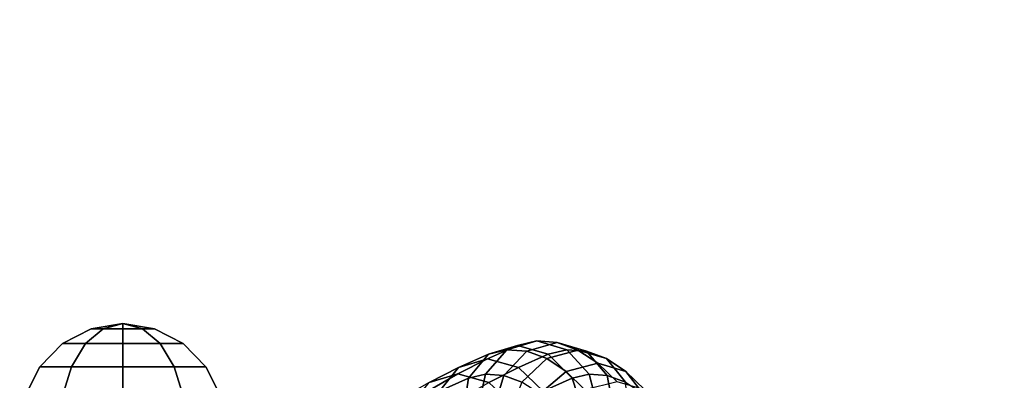
# Model space of a CAD drawing. Extents: x 1214 to 6413, y -1678 to 3720.
# Drawn here: x 3682 to 3789, y 577 to 616 of the extents above; entities that cross this region are included whole.
import ezdxf

# ---------------------------------------------------------------- set-up
doc = ezdxf.new("R2010")
doc.units = 0
doc.header["$LTSCALE"] = 14.285714
doc.layers.add('mitat', color=7, linetype='Continuous', true_color=0x13a538)
doc.layers.add('valine', color=7, linetype='Continuous')
doc.styles.get("Standard").update_dxf_attribs({"font": 'arial.ttf', "height": 60})
doc.dimstyles.new('oma', dxfattribs={"dimtxt": 60, "dimasz": 100, "dimexe": 20, "dimexo": 20, "dimgap": 30, "dimtad": 0, "dimtih": 1, "dimtoh": 1, "dimdec": 0, "dimzin": 0, "dimdsep": 46, "dimtxsty": 'Standard', "dimcen": 0.09, "dimclrd": 256, "dimadec": 0, "dimazin": 0, "dimtfac": 1, "dimtdec": 0, "dimtofl": 0, "dimtmove": 0, "dimatfit": 3, "dimfxl": 1, "dimtolj": 1, "dimtzin": 0, "dimarcsym": 0})

# ---------------------------------------------------------------- blocks, each defined once
blk = doc.blocks.new('*D23')
at = {"layer": 'Defpoints', "color": 0, "transparency": 16777216}
for p in [(3352.76, 1285.08), (3351.22, 506.16), (4671.11, 503.56)]:
    blk.add_point(p, dxfattribs=at)
at = {"layer": 'mitat', "color": 0, "lineweight": -2, "transparency": 16777216}
for p, q in [((3351.26, 526.16), (3352.8, 1305.08)), ((4671.15, 523.56), (4672.69, 1302.48))]:
    blk.add_line(p, q, dxfattribs=at)
at = {"layer": 'mitat', "color": 104, "lineweight": -2, "true_color": 0x13a538, "transparency": 16777216}
for p, q in [((3452.76, 1284.89), (3896.04, 1284.01)), ((4572.65, 1282.68), (4129.37, 1283.55))]:
    blk.add_line(p, q, dxfattribs=at)
at = {"layer": 'mitat', "color": 104, "true_color": 0x13a538, "transparency": 16777216}
for points in [[(3452.79, 1301.55), (3452.72, 1268.22), (3352.76, 1285.08)], [(4572.68, 1299.34), (4572.61, 1266.01), (4672.65, 1282.48)]]:
    blk.add_solid(points, dxfattribs=at)
at = {"layer": 'mitat', "color": 0, "transparency": 16777216, "insert": (4012.7, 1283.78), "char_height": 60, "attachment_point": 5}
blk.add_mtext('\\A1;1320', dxfattribs=at)

msp = doc.modelspace()

# ---------------------------------------------------------------- linework, layer by layer
at = {"layer": 'valine', "linetype": 'Continuous'}
for points in [[(3686.29, 580.77), (3688.81, 580.77), (3690.73, 582.39), (3689.41, 582.39)], [(3688.81, 580.77), (3686.29, 580.77), (3689.41, 582.39), (3690.73, 582.39)], [(3686.29, 580.77), (3686.29, 580.77), (3689.41, 582.39), (3689.41, 582.39)], [(3688.81, 580.77), (3692.87, 580.77), (3692.87, 582.39), (3690.73, 582.39)], [(3692.87, 580.77), (3688.81, 580.77), (3690.73, 582.39), (3692.87, 582.39)], [(3689.41, 582.39), (3690.73, 582.39), (3692.87, 582.95), (3692.87, 582.95)], [(3689.41, 582.39), (3689.41, 582.39), (3692.87, 582.95), (3692.87, 582.95)], [(3690.73, 582.39), (3689.41, 582.39), (3692.87, 582.95), (3692.87, 582.95)], [(3690.73, 582.39), (3692.87, 582.39), (3692.87, 582.95), (3692.87, 582.95)], [(3692.87, 582.39), (3690.73, 582.39), (3692.87, 582.95), (3692.87, 582.95)], [(3695.01, 582.39), (3696.33, 582.39), (3692.87, 582.95), (3692.87, 582.95)], [(3696.33, 582.39), (3696.33, 582.39), (3692.87, 582.95), (3692.87, 582.95)], [(3696.33, 582.39), (3695.01, 582.39), (3692.87, 582.95), (3692.87, 582.95)], [(3692.87, 582.95), (3692.87, 582.95), (3692.87, 571.55), (3692.87, 571.55)], [(3692.87, 582.95), (3692.87, 582.95), (3692.87, 571.55), (3692.87, 571.55)], [(3692.87, 582.95), (3692.87, 582.95), (3692.87, 571.55), (3692.87, 571.55)], [(3692.87, 582.95), (3692.87, 582.95), (3692.87, 571.55), (3692.87, 571.55)], [(3692.87, 582.95), (3692.87, 582.95), (3692.87, 571.55), (3692.87, 571.55)], [(3692.87, 582.95), (3692.87, 582.95), (3692.87, 571.55), (3692.87, 571.55)], [(3692.87, 582.95), (3692.87, 582.95), (3692.87, 571.55), (3692.87, 571.55)], [(3692.87, 582.95), (3692.87, 582.95), (3692.87, 571.55), (3692.87, 571.55)], [(3692.87, 582.95), (3692.87, 582.95), (3692.87, 571.55), (3692.87, 571.55)], [(3692.87, 582.95), (3692.87, 582.95), (3692.87, 571.55), (3692.87, 571.55)], [(3692.87, 582.39), (3695.01, 582.39), (3692.87, 582.95), (3692.87, 582.95)], [(3695.01, 582.39), (3692.87, 582.39), (3692.87, 582.95), (3692.87, 582.95)], [(3692.87, 580.77), (3696.94, 580.77), (3695.01, 582.39), (3692.87, 582.39)], [(3696.94, 580.77), (3692.87, 580.77), (3692.87, 582.39), (3695.01, 582.39)], [(3696.94, 580.77), (3699.45, 580.77), (3696.33, 582.39), (3695.01, 582.39)], [(3699.45, 580.77), (3696.94, 580.77), (3695.01, 582.39), (3696.33, 582.39)], [(3699.45, 580.77), (3699.45, 580.77), (3696.33, 582.39), (3696.33, 582.39)], [(3683.82, 578.25), (3687.28, 578.25), (3688.81, 580.77), (3686.29, 580.77)], [(3683.82, 578.25), (3683.82, 578.25), (3686.29, 580.77), (3686.29, 580.77)], [(3687.28, 578.25), (3683.82, 578.25), (3686.29, 580.77), (3688.81, 580.77)], [(3687.28, 578.25), (3692.87, 578.25), (3692.87, 580.77), (3688.81, 580.77)], [(3692.87, 578.25), (3687.28, 578.25), (3688.81, 580.77), (3692.87, 580.77)], [(3692.87, 578.25), (3698.47, 578.25), (3696.94, 580.77), (3692.87, 580.77)], [(3698.47, 578.25), (3692.87, 578.25), (3692.87, 580.77), (3696.94, 580.77)], [(3698.47, 578.25), (3701.93, 578.25), (3699.45, 580.77), (3696.94, 580.77)], [(3701.93, 578.25), (3698.47, 578.25), (3696.94, 580.77), (3699.45, 580.77)], [(3701.93, 578.25), (3701.93, 578.25), (3699.45, 580.77), (3699.45, 580.77)], [(3732.66, 579.11), (3735.94, 580.56), (3732.77, 579.61), (3729.51, 578.17)], [(3732.77, 579.61), (3734.79, 580.09), (3732.46, 577.45), (3730.6, 577)], [(3734.79, 580.09), (3736.96, 579.94), (3734.43, 577.3), (3732.46, 577.45)], [(3736.03, 578.17), (3739.29, 579.61), (3735.94, 580.56), (3732.66, 579.11)], [(3735.94, 580.56), (3738.03, 581.06), (3734.79, 580.09), (3732.77, 579.61)], [(3738.03, 581.06), (3740.27, 580.9), (3736.96, 579.94), (3734.79, 580.09)], [(3739.29, 579.61), (3741.31, 580.09), (3738.03, 581.06), (3735.94, 580.56)], [(3740.27, 580.9), (3742.51, 580.07), (3739.12, 579.13), (3736.96, 579.94)], [(3741.31, 580.09), (3743.48, 579.94), (3740.27, 580.9), (3738.03, 581.06)], [(3742.51, 580.07), (3744.69, 578.64), (3741.24, 577.74), (3739.12, 579.13)], [(3741.9, 577), (3743.75, 577.45), (3741.31, 580.09), (3739.29, 579.61)], [(3743.48, 579.94), (3745.64, 579.13), (3742.51, 580.07), (3740.27, 580.9)], [(3743.75, 577.45), (3745.72, 577.3), (3743.48, 579.94), (3741.31, 580.09)], [(3745.64, 579.13), (3747.76, 577.74), (3744.69, 578.64), (3742.51, 580.07)], [(3729.42, 577.48), (3732.66, 579.11), (3729.51, 578.17), (3726.29, 576.54)], [(3729.51, 578.17), (3732.77, 579.61), (3730.6, 577), (3727.43, 575.6)], [(3732.81, 576.54), (3736.03, 578.17), (3732.66, 579.11), (3729.42, 577.48)], [(3736.96, 579.94), (3739.12, 579.13), (3736.41, 576.57), (3734.43, 577.3)], [(3738.72, 575.6), (3741.9, 577), (3739.29, 579.61), (3736.03, 578.17)], [(3739.12, 579.13), (3741.24, 577.74), (3738.36, 575.29), (3736.41, 576.57)], [(3745.72, 577.3), (3747.71, 576.57), (3745.64, 579.13), (3743.48, 579.94)], [(3747.71, 576.57), (3749.65, 575.29), (3747.76, 577.74), (3745.64, 579.13)], [(3682.23, 575.07), (3686.29, 575.07), (3687.28, 578.25), (3683.82, 578.25)], [(3686.29, 575.07), (3682.23, 575.07), (3683.82, 578.25), (3687.28, 578.25)], [(3682.23, 575.07), (3682.23, 575.07), (3683.82, 578.25), (3683.82, 578.25)], [(3686.29, 575.07), (3692.87, 575.07), (3692.87, 578.25), (3687.28, 578.25)], [(3692.87, 575.07), (3686.29, 575.07), (3687.28, 578.25), (3692.87, 578.25)], [(3692.87, 575.07), (3699.45, 575.07), (3698.47, 578.25), (3692.87, 578.25)], [(3699.45, 575.07), (3692.87, 575.07), (3692.87, 578.25), (3698.47, 578.25)], [(3699.45, 575.07), (3703.52, 575.07), (3701.93, 578.25), (3698.47, 578.25)], [(3703.52, 575.07), (3699.45, 575.07), (3698.47, 578.25), (3701.93, 578.25)], [(3703.52, 575.07), (3703.52, 575.07), (3701.93, 578.25), (3701.93, 578.25)], [(3726.29, 576.54), (3729.51, 578.17), (3727.43, 575.6), (3724.25, 573.99)], [(3735.54, 573.99), (3738.72, 575.6), (3736.03, 578.17), (3732.81, 576.54)], [(3744.69, 578.64), (3746.8, 576.59), (3743.29, 575.74), (3741.24, 577.74)], [(3747.76, 577.74), (3749.81, 575.74), (3746.8, 576.59), (3744.69, 578.64)], [(3726.14, 575.59), (3729.42, 577.48), (3726.29, 576.54), (3723.02, 574.67)], [(3729.54, 574.67), (3732.81, 576.54), (3729.42, 577.48), (3726.14, 575.59)], [(3727.43, 575.6), (3730.6, 577), (3730.03, 573.44), (3726.97, 572.08)], [(3730.6, 577), (3732.46, 577.45), (3731.66, 573.82), (3730.03, 573.44)], [(3732.46, 577.45), (3734.43, 577.3), (3733.36, 573.7), (3731.66, 573.82)], [(3734.43, 577.3), (3736.41, 576.57), (3735.08, 573.06), (3733.36, 573.7)], [(3741.24, 577.74), (3743.29, 575.74), (3740.24, 573.45), (3738.36, 575.29)], [(3740.01, 572.08), (3743.07, 573.44), (3741.9, 577), (3738.72, 575.6)], [(3743.07, 573.44), (3744.7, 573.82), (3743.75, 577.45), (3741.9, 577)], [(3744.7, 573.82), (3746.4, 573.7), (3745.72, 577.3), (3743.75, 577.45)], [(3746.4, 573.7), (3748.13, 573.06), (3747.71, 576.57), (3745.72, 577.3)], [(3749.65, 575.29), (3751.54, 573.45), (3749.81, 575.74), (3747.76, 577.74)]]:
    msp.add_lwpolyline(points, close=True, dxfattribs=at)

# ---------------------------------------------------------------- dimensions: what is measured, and where the dimension line sits
at = {"layer": 'mitat'}
dim = msp.add_aligned_dim(p1=(4671.11, 503.56), p2=(3351.22, 506.16), distance=-778.92, dimstyle='oma', dxfattribs=at)
dim.commit()
dim.dimension.update_dxf_attribs({"geometry": '*D23', "text_midpoint": (4012.7, 1283.78)})

doc.saveas('drawing.dxf')
